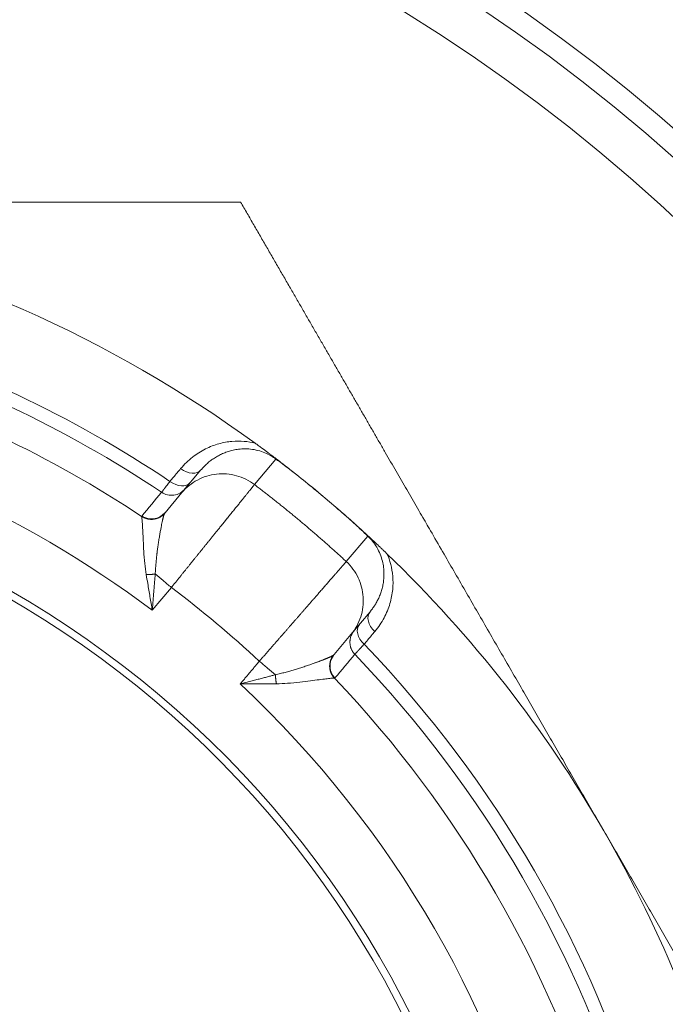
# Model space of a CAD drawing. Extents: x -1743 to 39, y -33 to 1227.
# Drawn here: x -418 to -410, y 401 to 412 of the extents above; entities that cross this region are included whole.
import ezdxf

# ---------------------------------------------------------------- set-up
doc = ezdxf.new("R2010")
doc.units = 0
doc.header["$LTSCALE"] = 3
doc.linetypes.add('ACJISTGB', pattern=[9, 4, -1, 1, -1, 1, -1])
doc.layers.get('0').update_dxf_attribs({"linetype": 'CONTINUOUS'})
doc.layers.add('1', color=4, linetype='CONTINUOUS', lineweight=15)

msp = doc.modelspace()

# ---------------------------------------------------------------- linework, layer by layer
at = {"color": 8, "lineweight": 13}
for p, q in [((-414.776265, 406.97564), (-415.018755, 406.686641)), ((-413.736722, 406.103358), (-413.979239, 405.814382)), ((-416.176501, 405.262563), (-415.960069, 405.520497))]:
    msp.add_line(p, q, dxfattribs=at)
at = {"lineweight": 18}
for p, q in [((-415.625053, 406.853188), (-415.841211, 406.595581)), ((-415.841228, 406.595594), (-416.032078, 406.368148)), ((-413.926097, 404.988616), (-413.709942, 405.246219)), ((-414.116951, 404.761139), (-413.926086, 404.988602))]:
    msp.add_line(p, q, dxfattribs=at)
for radius, start, end in [(20, 0, 264.976875), (14.25, 53.9220967, 78.3713028), (12.833784, 56.3771363, 72.8942427), (11.33381, 278.8846875, 90), (11.25, 278.949375, 90), (14.25, 47.7946875, 50.8490625), (14.25, 13.9220967, 46.0778875), (13.187224, 16.2181576, 43.7818409), (12.833784, 16.3771363, 43.6228758)]:
    msp.add_arc((-423.403153, 395.638954), radius, start, end, dxfattribs=at)
at = {"color": 8, "lineweight": 13}
for radius, start, end in [(19.752817, 0, 264.915), (19.254035, 275.22, 180), (13.342362, 56.1750612, 73.3134756), (13.187224, 56.2181576, 73.3134554), (12.034881, 53.0960329, 79.5864998), (13.342362, 16.1750612, 43.8249458), (12.034881, 13.0960329, 46.9039671)]:
    msp.add_arc((-423.403153, 395.638954), radius, start, end, dxfattribs=at)
at = {"lineweight": 18}
for centre, major_axis, ratio, start_param, end_param in [((-415.778264, 406.981743), (0.153209, -0.128558), 0.686273782, 4.785483354, 6.283181785), ((-415.899391, 406.837389), (0.153209, -0.128558), 0.686273782, 4.786492335, 6.283187306), ((-423.648229, 395.346889), (-9.789468, 8.17169), 0.999999996, 4.658831587, 4.760821649), ((-413.556735, 405.117659), (-0.153209, 0.128558), 0.686273782, 0.00000349, 1.497702712), ((-413.677862, 404.973305), (-0.153209, 0.128558), 0.686273782, 6.28317103, 7.779870211)]:
    msp.add_ellipse(centre, major_axis=major_axis, ratio=ratio, start_param=start_param, end_param=end_param, dxfattribs=at)
for points, degree, knots in [([(-421.456589, 409.888954), (-420.416022, 409.888954), (-419.355252, 409.888954), (-418.357887, 409.888954), (-417.328108, 409.888954), (-416.282699, 409.888954), (-415.175912, 409.888954)], 2, [0, 0, 0, 0.339675203, 0.339675203, 0.669837601, 0.669837601, 1, 1, 1]), ([(-415.175912, 409.888954), (-414.620942, 408.927718), (-414.096213, 408.01886), (-413.583227, 407.130344), (-413.084965, 406.267327), (-412.054939, 404.483271), (-411.062291, 402.763954)], 2, [0, 0, 0, 0.25, 0.25, 0.5, 0.5, 1, 1, 1]), ([(-415.011546, 407.156047), (-415.005632, 407.151734), (-414.993758, 407.143074), (-414.975919, 407.130011), (-414.957987, 407.116839), (-414.942176, 407.105186), (-414.928685, 407.095217), (-414.917713, 407.087093), (-414.907302, 407.079368), (-414.89745, 407.072045), (-414.888153, 407.065122), (-414.877797, 407.057398), (-414.866147, 407.048692), (-414.852935, 407.038795), (-414.839596, 407.028778), (-414.825733, 407.018342), (-414.811872, 407.007881), (-414.798526, 406.997782), (-414.78671, 406.988821), (-414.77703, 406.981464), (-414.768969, 406.975329), (-414.761963, 406.969989), (-414.754832, 406.964548), (-414.747578, 406.959005), (-414.740202, 406.953362), (-414.7327, 406.947613), (-414.721893, 406.939322), (-414.707647, 406.928367), (-414.689746, 406.914557), (-414.674065, 406.902419), (-414.660797, 406.892121), (-414.650156, 406.883846), (-414.63962, 406.875637), (-414.629189, 406.867494), (-414.618862, 406.859417), (-414.60864, 406.851407), (-414.598521, 406.843463), (-414.588506, 406.835586), (-414.578595, 406.827776), (-414.568788, 406.820034), (-414.559083, 406.812359), (-414.549482, 406.804753), (-414.543118, 406.799701), (-414.539952, 406.797188)], 3, [0, 0, 0, 0, 0.036455558, 0.07318993, 0.11024819, 0.14767424, 0.171733756, 0.194696171, 0.216568244, 0.237357794, 0.257073932, 0.275727338, 0.303766528, 0.332079319, 0.360666091, 0.389527215, 0.421287192, 0.449533701, 0.474332941, 0.495783054, 0.510128923, 0.524762433, 0.539712317, 0.555005527, 0.570667241, 0.586720904, 0.603188288, 0.64084515, 0.679597989, 0.719451237, 0.742644498, 0.765544736, 0.788157961, 0.810490413, 0.832548571, 0.854339159, 0.87586915, 0.897145775, 0.918176527, 0.938969161, 0.959531706, 0.979872461, 1, 1, 1, 1]), ([(-415.625053, 406.853188), (-415.622252, 406.856526), (-415.609856, 406.871018), (-415.586356, 406.89629), (-415.552561, 406.928143), (-415.514906, 406.958988), (-415.473429, 406.988161), (-415.428507, 407.014853), (-415.380717, 407.038328), (-415.330186, 407.058212), (-415.275734, 407.07447), (-415.214515, 407.086781), (-415.143717, 407.093377), (-415.064334, 407.090823), (-414.981975, 407.076415), (-414.903202, 407.050447), (-414.834524, 407.01633), (-414.793858, 406.989026), (-414.776265, 406.97564)], 3, [0, 0, 0, 0, 0.016137171, 0.07057528, 0.12735262, 0.186427477, 0.247499714, 0.309522206, 0.37139999, 0.432643515, 0.494459851, 0.56033513, 0.634418815, 0.716222208, 0.797399835, 0.872249605, 0.942246227, 1, 1, 1, 1]), ([(-416.296781, 406.32565), (-416.296191, 406.323746), (-416.294463, 406.315152), (-416.291264, 406.285982), (-416.287468, 406.230741), (-416.283588, 406.152893), (-416.2792, 406.052519), (-416.273129, 405.93126), (-416.263487, 405.800621), (-416.252289, 405.709233), (-416.245119, 405.66677)], 3, [0, 0, 0, 0, 0.072342, 0.191668652, 0.316199394, 0.446944015, 0.584036215, 0.727875732, 0.875872406, 1, 1, 1, 1]), ([(-416.039536, 406.3565), (-416.040192, 406.354945), (-416.041499, 406.35185), (-416.043558, 406.346137), (-416.045672, 406.339724), (-416.047841, 406.33258), (-416.050056, 406.324776), (-416.052309, 406.316356), (-416.054591, 406.307371), (-416.056891, 406.297872), (-416.0592, 406.287909), (-416.062624, 406.272493), (-416.067411, 406.24958), (-416.073946, 406.21626), (-416.081299, 406.176734), (-416.089525, 406.13073), (-416.098199, 406.079986), (-416.106637, 406.027134), (-416.114315, 405.975012), (-416.119495, 405.93594), (-416.122601, 405.910356), (-416.124098, 405.897624), (-416.125563, 405.884733), (-416.126995, 405.871684), (-416.128392, 405.858479), (-416.129754, 405.845121), (-416.131078, 405.83161), (-416.132363, 405.817951), (-416.133608, 405.804145), (-416.134811, 405.790194), (-416.13597, 405.776103), (-416.137084, 405.761873), (-416.138152, 405.747507), (-416.139172, 405.73301), (-416.140142, 405.718384), (-416.14106, 405.703631), (-416.14193, 405.688761), (-416.142461, 405.678774), (-416.142728, 405.673773)], 3, [0, 0, 0, 0, 0.02536131, 0.050473832, 0.075321783, 0.099889374, 0.124160863, 0.148120603, 0.171753098, 0.195043039, 0.217975349, 0.24053522, 0.295584091, 0.354586022, 0.417670636, 0.484960977, 0.555204664, 0.621396274, 0.683229144, 0.74043704, 0.754384535, 0.768390618, 0.782454797, 0.796576559, 0.810755378, 0.824990705, 0.839281979, 0.853628619, 0.868030025, 0.882485583, 0.89699466, 0.911556606, 0.926170753, 0.940836419, 0.955552902, 0.970319485, 0.985135435, 1, 1, 1, 1]), ([(-413.952985, 406.304638), (-413.947457, 406.299736), (-413.936358, 406.289893), (-413.919689, 406.275052), (-413.902935, 406.26009), (-413.88808, 406.246781), (-413.875337, 406.235335), (-413.864918, 406.225958), (-413.855112, 406.217114), (-413.845917, 406.208807), (-413.837328, 406.201034), (-413.82861, 406.193132), (-413.819499, 406.18486), (-413.809708, 406.175954), (-413.799772, 406.1669), (-413.789685, 406.157689), (-413.777024, 406.146107), (-413.762535, 406.132816), (-413.746906, 406.118435), (-413.735156, 406.107592), (-413.726572, 406.099657), (-413.720311, 406.093862), (-413.713865, 406.087888), (-413.707232, 406.081734), (-413.700415, 406.0754), (-413.69341, 406.068883), (-413.683464, 406.059618), (-413.670455, 406.047472), (-413.654195, 406.032245), (-413.639942, 406.018854), (-413.627892, 406.007504), (-413.618257, 405.998412), (-413.608715, 405.989391), (-413.599263, 405.980438), (-413.589902, 405.971556), (-413.580631, 405.962743), (-413.57145, 405.954), (-413.562359, 405.945327), (-413.553357, 405.936724), (-413.544445, 405.928193), (-413.535623, 405.919732), (-413.526889, 405.911343), (-413.521099, 405.905769), (-413.518218, 405.902996)], 3, [0, 0, 0, 0, 0.036840217, 0.073968237, 0.111430636, 0.149272756, 0.174190654, 0.19780379, 0.220119182, 0.241145143, 0.260891619, 0.27937062, 0.301791963, 0.324544554, 0.347629106, 0.371046297, 0.39479678, 0.435856642, 0.471446792, 0.501795667, 0.515538092, 0.529745729, 0.544444679, 0.55965851, 0.575408481, 0.591713756, 0.608591603, 0.645590407, 0.68381237, 0.723263078, 0.746055167, 0.768572943, 0.790822268, 0.812809217, 0.834540088, 0.856021401, 0.877259907, 0.898262593, 0.919036681, 0.939589635, 0.959929163, 0.980063219, 1, 1, 1, 1]), ([(-413.736722, 406.103358), (-413.736376, 406.103037), (-413.71693, 406.085031), (-413.678927, 406.044489), (-413.630625, 405.974739), (-413.593117, 405.897982), (-413.568698, 405.82129), (-413.555864, 405.750861), (-413.55133, 405.688033), (-413.552641, 405.630407), (-413.558706, 405.575687), (-413.569096, 405.522927), (-413.583439, 405.472241), (-413.601229, 405.424128), (-413.621893, 405.378994), (-413.644787, 405.337209), (-413.669737, 405.298233), (-413.691741, 405.268412), (-413.705591, 405.251405), (-413.709942, 405.246219)], 3, [0, 0, 0, 0, 0.000318093, 0.070145825, 0.144784285, 0.225516331, 0.305253981, 0.376817949, 0.441368974, 0.502460725, 0.563038002, 0.624142184, 0.685306552, 0.745938939, 0.80545461, 0.863359082, 0.918863982, 0.974930886, 1, 1, 1, 1]), ([(-416.245119, 405.66677), (-416.239446, 405.633067), (-416.225442, 405.550504), (-416.202381, 405.415477), (-416.185178, 405.31414), (-416.176501, 405.262563)], 3, [0, 0, 0, 0, 0.257156287, 0.622885018, 1, 1, 1, 1]), ([(-414.108389, 404.494784), (-414.116057, 404.502828), (-414.123302, 404.511775), (-414.136396, 404.531334), (-414.142243, 404.541946), (-414.152025, 404.564484), (-414.155957, 404.576407), (-414.161525, 404.601014), (-414.16316, 404.613694), (-414.163977, 404.639133), (-414.163159, 404.651888), (-414.159181, 404.676787), (-414.156023, 404.688928), (-414.147707, 404.71202), (-414.142553, 404.72297), (-414.130742, 404.743293), (-414.124087, 404.752666), (-414.116951, 404.761165)], 3, [0, 0, 0, 0, 0.125, 0.125, 0.25, 0.25, 0.375, 0.375, 0.5, 0.5, 0.625, 0.625, 0.75, 0.75, 0.875, 0.875, 1, 1, 1, 1]), ([(-414.116951, 404.761165), (-414.117044, 404.761054), (-414.117637, 404.760348), (-414.118641, 404.759166), (-414.119792, 404.75785), (-414.12067, 404.756893), (-414.121219, 404.75636), (-414.12161, 404.756036), (-414.122026, 404.755692), (-414.122468, 404.755338), (-414.12291, 404.755013), (-414.123752, 404.754306), (-414.125126, 404.753196), (-414.126364, 404.752316), (-414.127111, 404.751785)], 3, [0, 0, 0, 0, 0.018986417, 0.12155474, 0.213524263, 0.2951128, 0.366605399, 0.425936429, 0.48522136, 0.544462543, 0.603662356, 0.666320986, 0.798618205, 1, 1, 1, 1]), ([(-415.180643, 404.42694), (-415.128328, 404.427351), (-415.025533, 404.428006), (-414.888557, 404.428743), (-414.804831, 404.429289), (-414.770666, 404.429554)], 3, [0, 0, 0, 0, 0.377233489, 0.742926683, 1, 1, 1, 1]), ([(-414.770666, 404.429554), (-414.727568, 404.429867), (-414.635604, 404.43471), (-414.505276, 404.447903), (-414.384837, 404.462977), (-414.285245, 404.476083), (-414.207903, 404.48578), (-414.152841, 404.491635), (-414.123557, 404.493547), (-414.114801, 404.493343), (-414.112823, 404.493092)], 3, [0, 0, 0, 0, 0.124228147, 0.27219335, 0.415979006, 0.553056234, 0.683794507, 0.808352955, 0.927674044, 1, 1, 1, 1]), ([(-411.062291, 402.763954), (-410.068864, 401.043288), (-409.037484, 399.256885), (-408.540072, 398.395343), (-408.026743, 397.50623), (-407.503086, 396.599229), (-406.948671, 395.638954)], 2, [0, 0, 0, 0.5, 0.5, 0.75, 0.75, 1, 1, 1])]:
    msp.add_open_spline(points, degree=degree, knots=knots, dxfattribs=at)
for points, degree in [([(-415.011546, 407.156047), (-415.051577, 407.16613), (-415.135556, 407.180447), (-415.273132, 407.180665), (-415.420606, 407.154646), (-415.573734, 407.096814), (-415.723547, 407.00306), (-415.813394, 406.917261), (-415.855067, 406.867491)], 3), ([(-414.776265, 406.97564), (-414.750154, 406.956963), (-414.697695, 406.918724), (-414.618703, 406.859055), (-414.566194, 406.818032), (-414.539952, 406.797188)], 3), ([(-415.855067, 406.867491), (-415.868507, 406.851439), (-415.895387, 406.819334), (-415.935708, 406.771175), (-415.96259, 406.739072), (-415.97603, 406.723019)], 3), ([(-414.539952, 406.797188), (-414.473282, 406.74423), (-414.340891, 406.637121), (-414.145201, 406.472909), (-414.01672, 406.36111), (-413.952985, 406.304638)], 3), ([(-416.033243, 406.366536), (-416.086054, 406.323057)], 1), ([(-416.039534, 406.356499), (-416.037657, 406.360618), (-416.035125, 406.364481), (-416.03206, 406.368137)], 3), ([(-413.952985, 406.304638), (-413.927813, 406.282332), (-413.878222, 406.237666), (-413.805941, 406.170395), (-413.759446, 406.125633), (-413.736722, 406.103358)], 3), ([(-413.655915, 405.022183), (-413.614312, 405.071657), (-413.545586, 405.174656), (-413.479163, 405.338262), (-413.44861, 405.499257), (-413.448505, 405.64931), (-413.472612, 405.784977), (-413.501321, 405.865288), (-413.518218, 405.902996)], 3), ([(-413.777189, 404.877971), (-413.763713, 404.893995), (-413.736764, 404.926042), (-413.696339, 404.974113), (-413.669389, 405.00616), (-413.655915, 405.022183)], 3), ([(-414.151968, 404.700162), (-414.118321, 404.759721)], 1)]:
    msp.add_open_spline(points, degree=degree, dxfattribs=at)
at = {"color": 8, "lineweight": 13}
for points, knots in [([(-415.01873, 406.686674), (-415.049031, 406.709742), (-415.081531, 406.729918), (-415.149757, 406.763764), (-415.185481, 406.777431), (-415.258864, 406.797764), (-415.29652, 406.804429), (-415.372407, 406.810515), (-415.410635, 406.809936), (-415.486282, 406.801555), (-415.5237, 406.793753), (-415.596373, 406.771207), (-415.631628, 406.756464), (-415.698701, 406.720569), (-415.730519, 406.699418), (-415.789567, 406.651472), (-415.816797, 406.624677), (-415.841241, 406.595545)], [0, 0, 0, 0, 0.125, 0.125, 0.25, 0.25, 0.375, 0.375, 0.5, 0.5, 0.625, 0.625, 0.75, 0.75, 0.875, 0.875, 1, 1, 1, 1]), ([(-415.976029, 406.72302), (-415.977938, 406.720533), (-415.981749, 406.715568), (-415.98727, 406.708375), (-415.992631, 406.701392), (-415.997816, 406.694638), (-416.002828, 406.688109), (-416.007664, 406.68181), (-416.012323, 406.67574), (-416.016804, 406.669902), (-416.021107, 406.664297), (-416.02523, 406.658925), (-416.029172, 406.653787), (-416.032934, 406.648884), (-416.036516, 406.644215), (-416.039916, 406.639781), (-416.043136, 406.635582), (-416.046175, 406.631618), (-416.049034, 406.627888), (-416.051713, 406.624391), (-416.054213, 406.621127), (-416.056535, 406.618094), (-416.05868, 406.615293), (-416.060648, 406.61272), (-416.062441, 406.610376), (-416.064061, 406.608258), (-416.065508, 406.606366), (-416.066784, 406.604696), (-416.06789, 406.603247), (-416.06883, 406.602017), (-416.0696, 406.601007), (-416.070219, 406.600197), (-416.070495, 406.599836), (-416.070633, 406.599655)], [0, 0, 0, 0, 0.034349647, 0.068559065, 0.102628308, 0.136557436, 0.170346513, 0.203995607, 0.237504792, 0.270874145, 0.304103748, 0.337193685, 0.370144045, 0.402954922, 0.435626409, 0.468158606, 0.500551613, 0.532805534, 0.564920475, 0.596896543, 0.62873385, 0.660432505, 0.691992624, 0.723414321, 0.754697711, 0.785842912, 0.816850041, 0.847719218, 0.878450562, 0.909044192, 0.939500229, 0.969818791, 1, 1, 1, 1]), ([(-415.018764, 406.68663), (-415.019232, 406.686052), (-415.020169, 406.684895), (-415.022328, 406.682232), (-415.025044, 406.678881), (-415.028378, 406.674768), (-415.032317, 406.669908), (-415.03687, 406.66429), (-415.042038, 406.657912), (-415.047823, 406.65077), (-415.054229, 406.642861), (-415.061256, 406.634183), (-415.068906, 406.624735), (-415.077179, 406.614514), (-415.086076, 406.60352), (-415.095596, 406.591754), (-415.105739, 406.579216), (-415.116503, 406.565907), (-415.127887, 406.551829), (-415.139888, 406.536986), (-415.152504, 406.521379), (-415.165731, 406.505015), (-415.179565, 406.487896), (-415.194001, 406.470029), (-415.209036, 406.451419), (-415.224662, 406.432075), (-415.240874, 406.412002), (-415.257665, 406.39121), (-415.275028, 406.369708), (-415.292954, 406.347506), (-415.306996, 406.330113), (-415.316815, 406.317951), (-415.322209, 406.311272), (-415.327687, 406.304489), (-415.33325, 406.297602), (-415.338899, 406.29061), (-415.344634, 406.283512), (-415.350455, 406.276308), (-415.356364, 406.268996), (-415.362361, 406.261575), (-415.368446, 406.254046), (-415.37462, 406.246408), (-415.380884, 406.238659), (-415.387237, 406.230799), (-415.39368, 406.222828), (-415.400214, 406.214745), (-415.406839, 406.206549), (-415.413556, 406.19824), (-415.420364, 406.189817), (-415.427265, 406.181279), (-415.434259, 406.172627), (-415.441345, 406.163859), (-415.448525, 406.154976), (-415.455798, 406.145977), (-415.463165, 406.136861), (-415.470625, 406.127628), (-415.478181, 406.118278), (-415.48583, 406.10881), (-415.493574, 406.099225), (-415.501413, 406.089522), (-415.509347, 406.0797), (-415.517376, 406.06976), (-415.525499, 406.059702), (-415.533718, 406.049525), (-415.542032, 406.03923), (-415.550441, 406.028816), (-415.558944, 406.018283), (-415.567543, 406.007632), (-415.576236, 405.996862), (-415.585024, 405.985974), (-415.593907, 405.974968), (-415.602883, 405.963844), (-415.611954, 405.952602), (-415.621118, 405.941243), (-415.630376, 405.929767), (-415.639727, 405.918175), (-415.64917, 405.906467), (-415.658705, 405.894643), (-415.668333, 405.882704), (-415.678051, 405.870651), (-415.68786, 405.858484), (-415.697759, 405.846204), (-415.707748, 405.833812), (-415.717826, 405.821309), (-415.727991, 405.808695), (-415.738244, 405.795972), (-415.748584, 405.78314), (-415.759009, 405.770201), (-415.769519, 405.757155), (-415.780113, 405.744004), (-415.79079, 405.730748), (-415.801549, 405.717391), (-415.812389, 405.703932), (-415.823308, 405.690372), (-415.834307, 405.676715), (-415.845382, 405.66296), (-415.856534, 405.64911), (-415.86776, 405.635167), (-415.87906, 405.621132), (-415.890432, 405.607006), (-415.901874, 405.592793), (-415.913385, 405.578493), (-415.924964, 405.564109), (-415.936609, 405.549642), (-415.948318, 405.535096), (-415.956145, 405.525372), (-415.960069, 405.520497)], [0, 0, 0, 0, 0.016446125, 0.032948816, 0.049508082, 0.066123933, 0.082796379, 0.099525429, 0.116311092, 0.133153378, 0.150052296, 0.167007854, 0.184020061, 0.201088925, 0.218214455, 0.235396658, 0.252635543, 0.269931118, 0.287283389, 0.304692364, 0.32215805, 0.339680454, 0.357259582, 0.374895441, 0.392588036, 0.410337374, 0.428143461, 0.446006301, 0.463925901, 0.481902264, 0.499935395, 0.505030277, 0.510167663, 0.515347551, 0.520569943, 0.525834839, 0.531142239, 0.536492143, 0.54188455, 0.547319462, 0.552796879, 0.5583168, 0.563879225, 0.569484155, 0.57513159, 0.58082153, 0.586553974, 0.592328924, 0.598146378, 0.604006338, 0.609908802, 0.615853771, 0.621841246, 0.627871225, 0.63394371, 0.640058699, 0.646216194, 0.652416193, 0.658658698, 0.664943707, 0.671271221, 0.67764124, 0.684053764, 0.690508792, 0.697006325, 0.703546363, 0.710128905, 0.716753951, 0.723421502, 0.730131556, 0.736884115, 0.743679178, 0.750516744, 0.757396814, 0.764319388, 0.771284465, 0.778292045, 0.785342128, 0.792434715, 0.799569804, 0.806747395, 0.81396749, 0.821230086, 0.828535185, 0.835882786, 0.843272888, 0.850705492, 0.858180597, 0.865698204, 0.873258312, 0.88086092, 0.888506029, 0.896193639, 0.903923748, 0.911696358, 0.919511467, 0.927369076, 0.935269185, 0.943211792, 0.951196898, 0.959224503, 0.967294607, 0.975407208, 0.983562308, 0.991759905, 1, 1, 1, 1]), ([(-415.018764, 406.68663), (-415.004792, 406.675974), (-414.97676, 406.654594), (-414.934731, 406.622225), (-414.892549, 406.589506), (-414.85023, 406.556418), (-414.807773, 406.522965), (-414.765181, 406.489142), (-414.722458, 406.454948), (-414.679607, 406.420379), (-414.63663, 406.385432), (-414.593531, 406.350107), (-414.550313, 406.3144), (-414.506979, 406.278308), (-414.463533, 406.241829), (-414.419976, 406.204961), (-414.376314, 406.167702), (-414.332549, 406.130047), (-414.288684, 406.091997), (-414.244724, 406.053547), (-414.20067, 406.014695), (-414.156528, 405.975439), (-414.112299, 405.935778), (-414.067991, 405.895704), (-414.023593, 405.855232), (-413.994057, 405.828017), (-413.979248, 405.814372)], [0, 0, 0, 0, 0.038831946, 0.077910377, 0.117235294, 0.156806701, 0.196624597, 0.236688986, 0.276999869, 0.317557248, 0.358361124, 0.399411499, 0.440708374, 0.482251752, 0.524041634, 0.566078021, 0.608360914, 0.650890316, 0.693666228, 0.736688651, 0.779957586, 0.823473036, 0.867235001, 0.911243482, 0.955498481, 1, 1, 1, 1]), ([(-416.070633, 406.599655), (-416.050386, 406.586101), (-416.027645, 406.576287), (-415.980154, 406.565425), (-415.955418, 406.564381), (-415.907204, 406.5712), (-415.883741, 406.579062), (-415.841173, 406.602662), (-415.822082, 406.618392), (-415.806433, 406.637023)], [0, 0, 0, 0, 0.25, 0.25, 0.5, 0.5, 0.75, 0.75, 1, 1, 1, 1]), ([(-413.97921, 405.814413), (-413.979715, 405.813832), (-413.980727, 405.812669), (-413.983065, 405.809981), (-413.986007, 405.806599), (-413.989613, 405.802455), (-413.993867, 405.797565), (-413.998774, 405.791925), (-414.004332, 405.785537), (-414.01054, 405.778401), (-414.017398, 405.770519), (-414.024903, 405.761892), (-414.033053, 405.752525), (-414.041846, 405.742419), (-414.051279, 405.731578), (-414.061348, 405.720007), (-414.072049, 405.70771), (-414.083377, 405.694694), (-414.095328, 405.680962), (-414.107896, 405.666524), (-414.121076, 405.651384), (-414.13486, 405.635551), (-414.149242, 405.619033), (-414.164214, 405.60184), (-414.179769, 405.583979), (-414.195899, 405.565461), (-414.212595, 405.546296), (-414.229847, 405.526496), (-414.247646, 405.506072), (-414.265982, 405.485036), (-414.280865, 405.467964), (-414.291994, 405.455201), (-414.299173, 405.446967), (-414.306455, 405.438615), (-414.31384, 405.430146), (-414.321328, 405.421558), (-414.32892, 405.412851), (-414.336615, 405.404026), (-414.344414, 405.395082), (-414.352317, 405.386018), (-414.360325, 405.376835), (-414.368436, 405.367533), (-414.376652, 405.358111), (-414.384973, 405.348569), (-414.393397, 405.338908), (-414.401927, 405.329127), (-414.41056, 405.319226), (-414.419298, 405.309206), (-414.42814, 405.299067), (-414.437086, 405.288808), (-414.446136, 405.27843), (-414.45529, 405.267933), (-414.464547, 405.257317), (-414.473908, 405.246583), (-414.483371, 405.235731), (-414.492937, 405.224762), (-414.502606, 405.213675), (-414.512376, 405.202472), (-414.522248, 405.191153), (-414.53222, 405.179718), (-414.542294, 405.168167), (-414.552467, 405.156503), (-414.562739, 405.144725), (-414.573111, 405.132834), (-414.58358, 405.120831), (-414.594147, 405.108716), (-414.60481, 405.096491), (-414.61557, 405.084156), (-414.626424, 405.071713), (-414.637373, 405.059163), (-414.648415, 405.046506), (-414.659549, 405.033743), (-414.670774, 405.020877), (-414.68209, 405.007907), (-414.693496, 404.994836), (-414.704989, 404.981665), (-414.716569, 404.968395), (-414.728235, 404.955027), (-414.739986, 404.941563), (-414.751819, 404.928005), (-414.763735, 404.914354), (-414.775731, 404.900612), (-414.787806, 404.886781), (-414.799959, 404.872862), (-414.812187, 404.858857), (-414.82449, 404.844768), (-414.836866, 404.830598), (-414.849312, 404.816347), (-414.861828, 404.802019), (-414.874412, 404.787615), (-414.887061, 404.773137), (-414.899774, 404.758588), (-414.912548, 404.74397), (-414.925383, 404.729285), (-414.938276, 404.714537), (-414.951224, 404.699726), (-414.959875, 404.689832), (-414.964209, 404.684876)], [0, 0, 0, 0, 0.016881088, 0.033787412, 0.050718986, 0.067675821, 0.084657931, 0.101665328, 0.118698027, 0.135756038, 0.152839376, 0.169948051, 0.187082077, 0.204241465, 0.221426227, 0.238636374, 0.255871919, 0.273132871, 0.290419242, 0.307731042, 0.325068281, 0.342430968, 0.359819114, 0.377232727, 0.394671816, 0.412136389, 0.429626453, 0.447142015, 0.464683083, 0.482249663, 0.499841759, 0.506328026, 0.512847886, 0.519401337, 0.525988382, 0.53260902, 0.539263251, 0.545951078, 0.552672499, 0.559427515, 0.566216127, 0.573038335, 0.57989414, 0.586783541, 0.59370654, 0.600663137, 0.607653331, 0.614677124, 0.621734516, 0.628825506, 0.635950095, 0.643108283, 0.650300071, 0.657525458, 0.664784445, 0.672077032, 0.679403219, 0.686763006, 0.694156394, 0.701583381, 0.709043968, 0.716538155, 0.724065943, 0.73162733, 0.739222317, 0.746850904, 0.75451309, 0.762208875, 0.769938259, 0.777701242, 0.785497823, 0.793328002, 0.801191779, 0.809089153, 0.817020123, 0.82498469, 0.832982852, 0.84101461, 0.849079962, 0.857178908, 0.865311447, 0.873477578, 0.881677301, 0.889910615, 0.898177519, 0.906478011, 0.914812092, 0.92317976, 0.931581014, 0.940015853, 0.948484275, 0.956986281, 0.965521867, 0.974091034, 0.982693779, 0.991330102, 1, 1, 1, 1]), ([(-413.92613, 404.988576), (-413.901685, 405.017708), (-413.880026, 405.049177), (-413.843062, 405.115653), (-413.827757, 405.15066), (-413.804055, 405.222947), (-413.795658, 405.260226), (-413.786074, 405.33571), (-413.784888, 405.373914), (-413.78977, 405.449867), (-413.795838, 405.487615), (-413.815008, 405.561291), (-413.828111, 405.597218), (-413.860877, 405.665955), (-413.88054, 405.698763), (-413.925718, 405.760075), (-413.951232, 405.788578), (-413.97921, 405.814413)], [0, 0, 0, 0, 0.125, 0.125, 0.25, 0.25, 0.375, 0.375, 0.5, 0.5, 0.625, 0.625, 0.75, 0.75, 0.875, 0.875, 1, 1, 1, 1]), ([(-416.142743, 405.673786), (-416.143085, 405.669622), (-416.143777, 405.661169), (-416.14484, 405.648269), (-416.145938, 405.634971), (-416.14707, 405.621269), (-416.148236, 405.607165), (-416.149433, 405.592657), (-416.150663, 405.577744), (-416.151923, 405.562426), (-416.153213, 405.546702), (-416.154532, 405.530572), (-416.155882, 405.514037), (-416.157261, 405.497095), (-416.158671, 405.479747), (-416.160111, 405.461994), (-416.161582, 405.443836), (-416.163086, 405.425275), (-416.164624, 405.406311), (-416.166197, 405.386945), (-416.167807, 405.36718), (-416.169457, 405.347017), (-416.171148, 405.326458), (-416.172886, 405.305506), (-416.17467, 405.284164), (-416.175887, 405.269806), (-416.176501, 405.262563)], [0, 0, 0, 0, 0.030997529, 0.062921415, 0.095771929, 0.129549321, 0.164253823, 0.199885646, 0.236444987, 0.273932026, 0.312346932, 0.351689862, 0.39196096, 0.433160363, 0.475288197, 0.51834458, 0.562329623, 0.607243431, 0.653086101, 0.699857725, 0.747558388, 0.796188173, 0.845747156, 0.89623541, 0.947653003, 1, 1, 1, 1]), ([(-415.960069, 405.520497), (-415.991378, 405.546773), (-416.022686, 405.573047), (-416.084, 405.624505), (-416.114005, 405.649686), (-416.142734, 405.673797)], [0, 0, 0, 0, 0.5, 0.5, 1, 1, 1, 1]), ([(-413.88225, 404.763384), (-413.882116, 404.76353), (-413.881847, 404.763823), (-413.881266, 404.764456), (-413.880551, 404.765233), (-413.879689, 404.766171), (-413.878682, 404.767266), (-413.877527, 404.768521), (-413.876225, 404.769938), (-413.874773, 404.771518), (-413.873171, 404.773262), (-413.871417, 404.77517), (-413.869511, 404.777245), (-413.867452, 404.779487), (-413.865239, 404.781898), (-413.862872, 404.784477), (-413.86035, 404.787225), (-413.857672, 404.790144), (-413.854838, 404.793233), (-413.851847, 404.796494), (-413.8487, 404.799926), (-413.845396, 404.80353), (-413.841935, 404.807305), (-413.838318, 404.811252), (-413.834543, 404.815371), (-413.830612, 404.819661), (-413.826525, 404.824121), (-413.822282, 404.828753), (-413.817883, 404.833554), (-413.81333, 404.838524), (-413.808623, 404.843662), (-413.803762, 404.848968), (-413.79875, 404.854439), (-413.793586, 404.860075), (-413.788271, 404.865877), (-413.782816, 404.87183), (-413.779066, 404.875923), (-413.777187, 404.877973)], [0, 0, 0, 0, 0.026724963, 0.053557675, 0.08049822, 0.10754668, 0.134703138, 0.161967676, 0.189340377, 0.216821324, 0.244410597, 0.272108278, 0.299914449, 0.327829188, 0.355852576, 0.383984691, 0.412225611, 0.440575412, 0.46903417, 0.497601959, 0.526278852, 0.555064921, 0.583960235, 0.612964863, 0.642078872, 0.671302326, 0.700635288, 0.730077818, 0.759629976, 0.789291816, 0.819063394, 0.84894476, 0.878935961, 0.909037045, 0.939248054, 0.969569027, 1, 1, 1, 1]), ([(-414.781545, 404.531606), (-414.772216, 404.533757), (-414.753569, 404.538058), (-414.725993, 404.544733), (-414.698761, 404.551548), (-414.671926, 404.558504), (-414.645508, 404.565577), (-414.619533, 404.572755), (-414.594026, 404.580018), (-414.569008, 404.587353), (-414.535758, 404.597373), (-414.493678, 404.610648), (-414.442924, 404.627475), (-414.391576, 404.645194), (-414.354427, 404.658458), (-414.330401, 404.667186), (-414.318786, 404.671434), (-414.307518, 404.675581), (-414.296598, 404.679629), (-414.286026, 404.683577), (-414.275801, 404.687423), (-414.265922, 404.691167), (-414.256388, 404.69481), (-414.247199, 404.698351), (-414.238352, 404.70179), (-414.229846, 404.705128), (-414.221679, 404.708364), (-414.213849, 404.7115), (-414.206354, 404.714536), (-414.19919, 404.717471), (-414.192356, 404.720308), (-414.185849, 404.723047), (-414.179666, 404.725689), (-414.173802, 404.728235), (-414.168256, 404.730686), (-414.163023, 404.733043), (-414.1581, 404.735308), (-414.153484, 404.737482), (-414.149169, 404.739567), (-414.145152, 404.741564), (-414.14143, 404.743474), (-414.137997, 404.7453), (-414.134849, 404.747043), (-414.131986, 404.748703), (-414.129382, 404.750289), (-414.127865, 404.751287), (-414.12711, 404.751784)], [0, 0, 0, 0, 0.028445533, 0.056855979, 0.085224727, 0.113545185, 0.141810799, 0.170015059, 0.198151514, 0.226213784, 0.25419557, 0.312044423, 0.374583626, 0.441540676, 0.512601311, 0.530223782, 0.547720453, 0.565090935, 0.582334885, 0.599452007, 0.616442054, 0.633304822, 0.650040152, 0.66664793, 0.683128082, 0.699480578, 0.715705428, 0.73180268, 0.747772423, 0.763614781, 0.779329917, 0.794918028, 0.810379345, 0.825714134, 0.840922692, 0.856005349, 0.870962463, 0.885794422, 0.900501644, 0.915084573, 0.929543677, 0.943879453, 0.95809242, 0.97218312, 0.986152118, 1, 1, 1, 1]), ([(-414.781521, 404.531603), (-414.810255, 404.555709), (-414.840264, 404.580885), (-414.901586, 404.632333), (-414.932899, 404.658603), (-414.964212, 404.684873)], [0, 0, 0, 0, 0.5, 0.5, 1, 1, 1, 1]), ([(-415.180643, 404.42694), (-415.170151, 404.429719), (-415.149445, 404.435205), (-415.118805, 404.443267), (-415.089019, 404.45108), (-415.060096, 404.458647), (-415.032044, 404.465975), (-415.004869, 404.473069), (-414.978576, 404.479934), (-414.953169, 404.486572), (-414.928649, 404.492985), (-414.905017, 404.499174), (-414.882272, 404.505138), (-414.860415, 404.510876), (-414.839441, 404.516387), (-414.819349, 404.521667), (-414.800131, 404.526717), (-414.78764, 404.529991), (-414.78153, 404.531593)], [0, 0, 0, 0, 0.078169601, 0.15424844, 0.228236742, 0.300134754, 0.369942745, 0.43766101, 0.503289871, 0.566829683, 0.628280838, 0.68764377, 0.744918959, 0.800106942, 0.853208319, 0.904223764, 0.953154037, 1, 1, 1, 1])]:
    msp.add_open_spline(points, degree=3, knots=knots, dxfattribs=at)
for points, degree in [([(-416.070723, 406.59952), (-416.145747, 406.509829), (-416.220771, 406.420137), (-416.295795, 406.330446)], 3), ([(-416.295885, 406.330311), (-416.296949, 406.329273), (-416.297301, 406.327754), (-416.29678, 406.325651)], 3), ([(-414.108264, 404.494904), (-414.032965, 404.58436), (-413.957666, 404.673815), (-413.882368, 404.763271)], 3), ([(-414.964209, 404.684876), (-415.180643, 404.42694)], 1), ([(-414.112822, 404.493093), (-414.110661, 404.492945), (-414.109225, 404.493555), (-414.108388, 404.494784)], 3)]:
    msp.add_open_spline(points, degree=degree, dxfattribs=at)
for points, weights in [([(-416.29678, 406.325651), (-416.210942, 406.268907), (-416.109068, 406.281613), (-416.039534, 406.356499)], [1.12491457379, 0.951635414179, 0.95863346069, 1.14590871332]), ([(-416.24512, 405.666772), (-416.211628, 405.66655), (-416.176692, 405.668839), (-416.142743, 405.673785)], [1.13514606119, 1.06783592352, 1.02566888618, 1.00864494915]), ([(-413.882367, 404.76327), (-413.956547, 404.84077), (-413.960095, 404.947912), (-413.891196, 405.029952)], [1, 0.829690001796, 0.829690001796, 1]), ([(-414.112825, 404.49309), (-414.183354, 404.5675), (-414.189014, 404.670005), (-414.127112, 404.751785)], [1.13515819422, 0.954944658461, 0.954947268632, 1.13516602473]), ([(-414.770666, 404.429554), (-414.776824, 404.463182), (-414.780528, 404.497972), (-414.78153, 404.531593)], [1.01703587184, 0.994321448066, 0.994321376052, 1.0170356558])]:
    msp.add_rational_spline(points, weights, degree=3, dxfattribs=at)
at = {"lineweight": 18}
msp.add_rational_spline([(-416.295794, 406.330447), (-416.206677, 406.271048), (-416.100728, 406.286139), (-416.031935, 406.36803)], [1, 0.830147185754, 0.830147185754, 1], degree=3, dxfattribs=at)
at = {"layer": '1', "linetype": 'ACJISTGB', "ltscale": 2}
msp.add_ellipse((-403.501913, 385.281616), major_axis=(111.91014, 0), ratio=0.374416186, dxfattribs=at)

doc.saveas('drawing.dxf')
